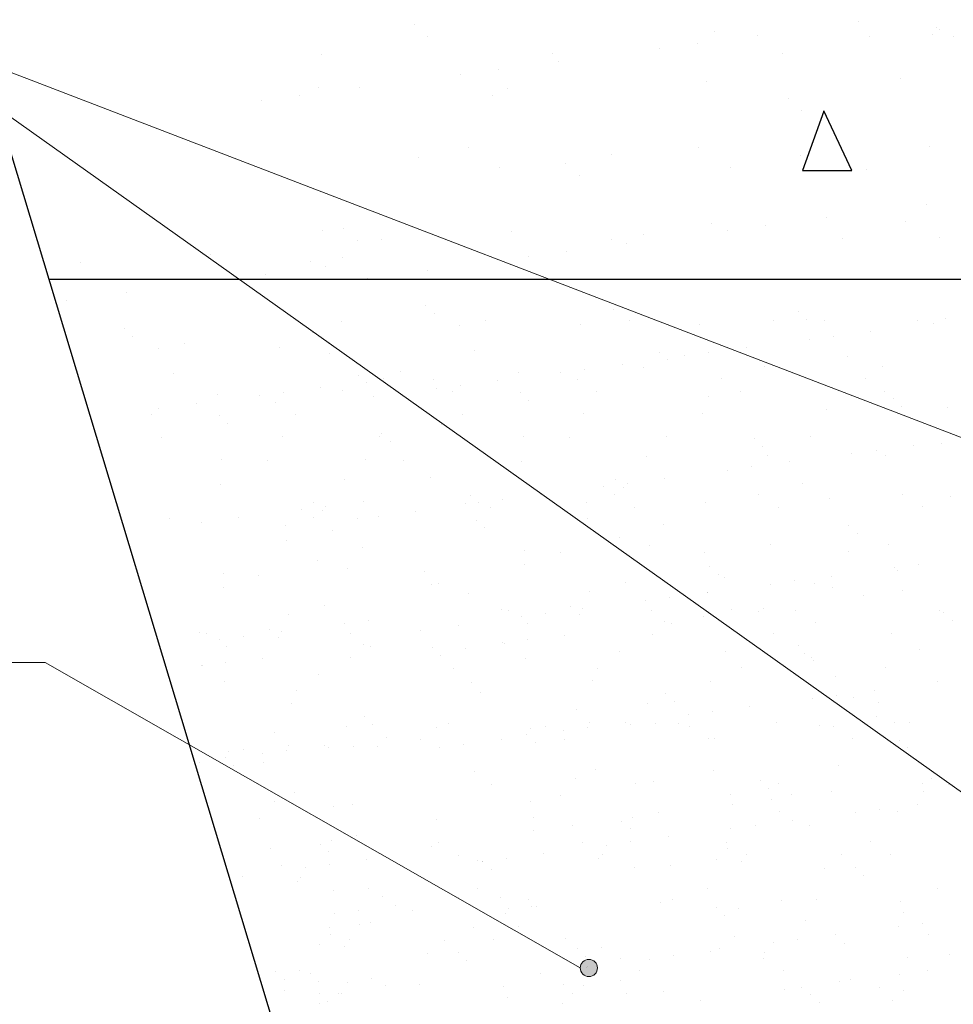
# Model space of a CAD drawing. Units: millimetres. Extents: x 1830072 to 4262050, y -348022 to 737443.
# Drawn here: x 2415831 to 2417316, y 721094 to 722659 of the extents above; entities that cross this region are included whole.
import ezdxf

# ---------------------------------------------------------------- set-up
doc = ezdxf.new("R2010")
doc.units = ezdxf.units.MM
doc.layers.get('0').update_dxf_attribs({"color": 250})
doc.layers.add('ASHADE', color=7, linetype='Continuous', true_color=0x000000)

msp = doc.modelspace()

# ---------------------------------------------------------------- hatches: boundary and pattern name
at = {"layer": 'ASHADE', "lineweight": 0}
h = msp.add_hatch(color=0, dxfattribs=at)
edge = h.paths.add_edge_path()
edge.add_arc((2416736.544, 721151.503), 13.656, 0, 360)

# ---------------------------------------------------------------- linework, layer by layer
at = {"color": 0, "lineweight": 30}
for p, q in [((2416487.185, 720226.402), (2415329.59, 724064.587)), ((2415877.934, 722246.467), (2425079.216, 722247.99))]:
    msp.add_line(p, q, dxfattribs=at)
at = {"color": 0, "lineweight": 0}
for p, q in [((2415599.597, 722658.729), (2419046.79, 721335.342)), ((2415599.597, 722658.729), (2417824.632, 721079.178)), ((2413536.953, 721637.18), (2415872.054, 721637.18)), ((2415872.054, 721637.18), (2416722.888, 721151.503))]:
    msp.add_line(p, q, dxfattribs=at)
at = {"color": 0}
for p, q in [((2417164.959, 722655.704), (2417164.959, 722655.704)), ((2416458.955, 722651.671), (2416458.955, 722651.671)), ((2416936.511, 722641.272), (2416936.511, 722641.272)), ((2417289.32, 722647.185), (2417289.32, 722647.185)), ((2417294.174, 722643.023), (2417294.174, 722643.023)), ((2416480.633, 722631.806), (2416480.633, 722631.806)), ((2416909.593, 722622.084), (2416909.593, 722622.084)), ((2417005.21, 722634.672), (2417005.21, 722634.672)), ((2417183.079, 722633.198), (2417183.079, 722633.198)), ((2417283.721, 722636.34), (2417283.721, 722636.34)), ((2417315.819, 722632.652), (2417315.819, 722632.652)), ((2416848.375, 722614.024), (2416848.375, 722614.024)), ((2416312.025, 722604.271), (2416312.025, 722604.271)), ((2416678.285, 722604.937), (2416678.285, 722604.937)), ((2416688.625, 722592.993), (2416688.625, 722592.993)), ((2417044.545, 722605.602), (2417044.545, 722605.602)), ((2416593.008, 722580.405), (2416593.008, 722580.405)), ((2416531.79, 722572.345), (2416531.79, 722572.345)), ((2416924.293, 722561.055), (2416924.293, 722561.055)), ((2417232.153, 722564.982), (2417232.153, 722564.982)), ((2416305.773, 722551.054), (2416305.773, 722551.054)), ((2416372.04, 722551.314), (2416372.04, 722551.314)), ((2416606.635, 722549.611), (2416606.635, 722549.611)), ((2416215.205, 722530.666), (2416215.205, 722530.666)), ((2416276.423, 722538.725), (2416276.423, 722538.725)), ((2416582.954, 722538.047), (2416582.954, 722538.047)), ((2417053.573, 722534.004), (2417053.573, 722534.004)), ((2417075.251, 722514.14), (2417075.251, 722514.14)), ((2417109.933, 722513.604), (2417076.123, 722419.324)), ((2417154.891, 722419.344), (2417110.163, 722514.479)), ((2416545.128, 722455.768), (2416545.128, 722455.768)), ((2416911.388, 722456.433), (2416911.388, 722456.433)), ((2417277.649, 722457.099), (2417277.649, 722457.099)), ((2416464.807, 722440.782), (2416464.807, 722440.782)), ((2416772.667, 722444.709), (2416772.667, 722444.709)), ((2417073.529, 722443.266), (2417073.529, 722443.266)), ((2416594.724, 722424.171), (2416594.724, 722424.171)), ((2416700.016, 722430.779), (2416700.016, 722430.779)), ((2416960.985, 722424.837), (2416960.985, 722424.837)), ((2417076.123, 722419.324), (2417154.908, 722419.479)), ((2417177.572, 722420.38), (2417177.572, 722420.38)), ((2416721.694, 722410.915), (2416721.694, 722410.915)), ((2417273.397, 722365.464), (2417273.397, 722365.464)), ((2417113.647, 722344.433), (2417113.647, 722344.433)), ((2416313.182, 722324.436), (2416313.182, 722324.436)), ((2416346.46, 722327.554), (2416346.46, 722327.554)), ((2416931.701, 722334.438), (2416931.701, 722334.438)), ((2417018.031, 722331.845), (2417018.031, 722331.845)), ((2417239.562, 722338.365), (2417239.562, 722338.365)), ((2416407.011, 722309.759), (2416407.011, 722309.759)), ((2416614.044, 722322.993), (2416614.044, 722322.993)), ((2416773.272, 722310.424), (2416773.272, 722310.424)), ((2416824.015, 722317.155), (2416824.015, 722317.155)), ((2416956.813, 722323.785), (2416956.813, 722323.785)), ((2417139.532, 722311.09), (2417139.532, 722311.09)), ((2417294.634, 722313.112), (2417294.634, 722313.112)), ((2416368.138, 722307.689), (2416368.138, 722307.689)), ((2416797.063, 722302.754), (2416797.063, 722302.754)), ((2416134.773, 722286.621), (2416134.773, 722286.621)), ((2416344.745, 722280.783), (2416344.745, 722280.783)), ((2416640.228, 722282.106), (2416640.228, 722282.106)), ((2416701.446, 722290.166), (2416701.446, 722290.166)), ((2415927.741, 722273.387), (2415927.741, 722273.387)), ((2416294.001, 722274.052), (2416294.001, 722274.052)), ((2416317.792, 722266.382), (2416317.792, 722266.382)), ((2416160.957, 722245.734), (2416160.957, 722245.734)), ((2416222.175, 722253.794), (2416222.175, 722253.794)), ((2416384.861, 722248.486), (2416384.861, 722248.486)), ((2416480.478, 722261.075), (2416480.478, 722261.075)), ((2416001.207, 722224.703), (2416001.207, 722224.703)), ((2415905.59, 722212.114), (2415905.59, 722212.114)), ((2416477.044, 722204.205), (2416477.044, 722204.205)), ((2416490.593, 722191.789), (2416490.593, 722191.789)), ((2416775.516, 722197.705), (2416775.516, 722197.705)), ((2417069.653, 722195.179), (2417069.653, 722195.179)), ((2417302.904, 722183.704), (2417302.904, 722183.704)), ((2415997.773, 722167.833), (2415997.773, 722167.833)), ((2416343.508, 722180.026), (2416343.508, 722180.026)), ((2416531.504, 722172.544), (2416531.504, 722172.544)), ((2416572.42, 722180.442), (2416572.42, 722180.442)), ((2416723.917, 722174.999), (2416723.917, 722174.999)), ((2416801.333, 722180.858), (2416801.333, 722180.858)), ((2416911.955, 722174.097), (2416911.955, 722174.097)), ((2417030.246, 722181.274), (2417030.246, 722181.274)), ((2417083.202, 722182.763), (2417083.202, 722182.763)), ((2417110.491, 722181.25), (2417110.491, 722181.25)), ((2417259.159, 722181.69), (2417259.159, 722181.69)), ((2417284.981, 722176.668), (2417284.981, 722176.668)), ((2416011.322, 722155.418), (2416011.322, 722155.418)), ((2416296.246, 722161.333), (2416296.246, 722161.333)), ((2417125.377, 722155.655), (2417125.377, 722155.655)), ((2417185.138, 722163.523), (2417185.138, 722163.523)), ((2416052.233, 722136.172), (2416052.233, 722136.172)), ((2416093.15, 722144.07), (2416093.15, 722144.07)), ((2416244.646, 722138.627), (2416244.646, 722138.627)), ((2416322.062, 722144.486), (2416322.062, 722144.486)), ((2416987.272, 722137.473), (2416987.272, 722137.473)), ((2417087.116, 722150.618), (2417087.116, 722150.618)), ((2416323.451, 722128.993), (2416323.451, 722128.993)), ((2416554.544, 722133.19), (2416554.544, 722133.19)), ((2416848.68, 722130.663), (2416848.68, 722130.663)), ((2416889.251, 722124.569), (2416889.251, 722124.569)), ((2416927.512, 722129.606), (2416927.512, 722129.606)), ((2417147.153, 722124.164), (2417147.153, 722124.164)), ((2416789.407, 722111.424), (2416789.407, 722111.424)), ((2416823.313, 722106.079), (2416823.313, 722106.079)), ((2416862.229, 722118.248), (2416862.229, 722118.248)), ((2417015.725, 722108.533), (2417015.725, 722108.533)), ((2417203.764, 722107.631), (2417203.764, 722107.631)), ((2416075.273, 722096.818), (2416075.273, 722096.818)), ((2416369.41, 722094.291), (2416369.41, 722094.291)), ((2416436.738, 722099.828), (2416436.738, 722099.828)), ((2416624.777, 722098.926), (2416624.777, 722098.926)), ((2416691.385, 722098.519), (2416691.385, 722098.519)), ((2416729.646, 722103.556), (2416729.646, 722103.556)), ((2416310.136, 722075.052), (2416310.136, 722075.052)), ((2416382.958, 722081.876), (2416382.958, 722081.876)), ((2416409.98, 722088.197), (2416409.98, 722088.197)), ((2416489.197, 722087.211), (2416489.197, 722087.211)), ((2416531.781, 722077.507), (2416531.781, 722077.507)), ((2416591.541, 722085.374), (2416591.541, 722085.374)), ((2416718.11, 722087.627), (2416718.11, 722087.627)), ((2416947.023, 722088.043), (2416947.023, 722088.043)), ((2417175.936, 722088.459), (2417175.936, 722088.459)), ((2416145.506, 722062.554), (2416145.506, 722062.554)), ((2416212.114, 722062.147), (2416212.114, 722062.147)), ((2416250.376, 722067.184), (2416250.376, 722067.184)), ((2416344.042, 722069.707), (2416344.042, 722069.707)), ((2416393.676, 722059.325), (2416393.676, 722059.325)), ((2416493.52, 722072.47), (2416493.52, 722072.47)), ((2416520.195, 722067.463), (2416520.195, 722067.463)), ((2416627.707, 722066.147), (2416627.707, 722066.147)), ((2416749.108, 722067.879), (2416749.108, 722067.879)), ((2416926.18, 722059.648), (2416926.18, 722059.648)), ((2416978.021, 722068.295), (2416978.021, 722068.295)), ((2417206.933, 722068.711), (2417206.933, 722068.711)), ((2416112.271, 722049.002), (2416112.271, 722049.002)), ((2416238.839, 722051.255), (2416238.839, 722051.255)), ((2416641.256, 722053.732), (2416641.256, 722053.732)), ((2417220.316, 722057.121), (2417220.316, 722057.121)), ((2417233.865, 722044.706), (2417233.865, 722044.706)), ((2417307.534, 722042.068), (2417307.534, 722042.068)), ((2416040.924, 722031.092), (2416040.924, 722031.092)), ((2416052.51, 722041.135), (2416052.51, 722041.135)), ((2416148.437, 722029.775), (2416148.437, 722029.775)), ((2416269.837, 722031.508), (2416269.837, 722031.508)), ((2416536.134, 722030.908), (2416536.134, 722030.908)), ((2416728.547, 722033.363), (2416728.547, 722033.363)), ((2416916.586, 722032.461), (2416916.586, 722032.461)), ((2417115.122, 722039.614), (2417115.122, 722039.614)), ((2416161.986, 722017.36), (2416161.986, 722017.36)), ((2416501.998, 722015.246), (2416501.998, 722015.246)), ((2416249.276, 721996.991), (2416249.276, 721996.991)), ((2416402.874, 721995.955), (2416402.874, 721995.955)), ((2416406.735, 722001.632), (2416406.735, 722001.632)), ((2416631.787, 721996.371), (2416631.787, 721996.371)), ((2416705.207, 721995.132), (2416705.207, 721995.132)), ((2416860.7, 721996.787), (2416860.7, 721996.787)), ((2417089.613, 721997.203), (2417089.613, 721997.203)), ((2416056.864, 721994.536), (2416056.864, 721994.536)), ((2416420.283, 721989.216), (2416420.283, 721989.216)), ((2416999.343, 721992.606), (2416999.343, 721992.606)), ((2417012.892, 721980.19), (2417012.892, 721980.19)), ((2417252.911, 721982.123), (2417252.911, 721982.123)), ((2417297.816, 721986.106), (2417297.816, 721986.106)), ((2416827.943, 721964.443), (2416827.943, 721964.443)), ((2417020.356, 721966.897), (2417020.356, 721966.897)), ((2417154.89, 721969.219), (2417154.89, 721969.219)), ((2417193.151, 721974.256), (2417193.151, 721974.256)), ((2417208.395, 721965.995), (2417208.395, 721965.995)), ((2416152.516, 721960), (2416152.516, 721960)), ((2416225.936, 721958.76), (2416225.936, 721958.76)), ((2416381.429, 721960.416), (2416381.429, 721960.416)), ((2416441.369, 721958.192), (2416441.369, 721958.192)), ((2416629.407, 721957.29), (2416629.407, 721957.29)), ((2416995.285, 721948.206), (2416995.285, 721948.206)), ((2417055.046, 721956.074), (2417055.046, 721956.074)), ((2416957.024, 721943.169), (2416957.024, 721943.169)), ((2416150.137, 721920.918), (2416150.137, 721920.918)), ((2416348.673, 721928.071), (2416348.673, 721928.071)), ((2416484.234, 721930.616), (2416484.234, 721930.616)), ((2416759.159, 721917.12), (2416759.159, 721917.12)), ((2416778.371, 721928.09), (2416778.371, 721928.09)), ((2416797.42, 721922.157), (2416797.42, 721922.157)), ((2416857.18, 721930.024), (2416857.18, 721930.024)), ((2417076.843, 721921.59), (2417076.843, 721921.59)), ((2416548.564, 721903.141), (2416548.564, 721903.141)), ((2416659.315, 721903.975), (2416659.315, 721903.975)), ((2416777.477, 721903.557), (2416777.477, 721903.557)), ((2416791.919, 721915.675), (2416791.919, 721915.675)), ((2417006.39, 721903.973), (2417006.39, 721903.973)), ((2417235.302, 721904.389), (2417235.302, 721904.389)), ((2416299.1, 721891.718), (2416299.1, 721891.718)), ((2416318.149, 721885.785), (2416318.149, 721885.785)), ((2416377.91, 721893.653), (2416377.91, 721893.653)), ((2416540.765, 721889.272), (2416540.765, 721889.272)), ((2416561.293, 721891.07), (2416561.293, 721891.07)), ((2416599.554, 721896.107), (2416599.554, 721896.107)), ((2416733.177, 721891.727), (2416733.177, 721891.727)), ((2416921.216, 721890.825), (2416921.216, 721890.825)), ((2417119.752, 721897.978), (2417119.752, 721897.978)), ((2417312.165, 721900.432), (2417312.165, 721900.432)), ((2416279.888, 721880.748), (2416279.888, 721880.748)), ((2416312.649, 721879.303), (2416312.649, 721879.303)), ((2416401.689, 721870.058), (2416401.689, 721870.058)), ((2416461.449, 721877.926), (2416461.449, 721877.926)), ((2416579.562, 721883.393), (2416579.562, 721883.393)), ((2416808.475, 721883.809), (2416808.475, 721883.809)), ((2417037.387, 721884.225), (2417037.387, 721884.225)), ((2417266.3, 721884.641), (2417266.3, 721884.641)), ((2416069.293, 721866.769), (2416069.293, 721866.769)), ((2416120.284, 721859.735), (2416120.284, 721859.735)), ((2416180.044, 721867.603), (2416180.044, 721867.603)), ((2416253.907, 721855.355), (2416253.907, 721855.355)), ((2416298.206, 721867.185), (2416298.206, 721867.185)), ((2416368.841, 721866.077), (2416368.841, 721866.077)), ((2416557.398, 721863.574), (2416557.398, 721863.574)), ((2416735.102, 721866.743), (2416735.102, 721866.743)), ((2416855.87, 721857.075), (2416855.87, 721857.075)), ((2417150.007, 721854.548), (2417150.007, 721854.548)), ((2416329.204, 721847.437), (2416329.204, 721847.437)), ((2416570.947, 721851.159), (2416570.947, 721851.159)), ((2417163.556, 721842.133), (2417163.556, 721842.133)), ((2416255.831, 721830.371), (2416255.831, 721830.371)), ((2416784.698, 721835.146), (2416784.698, 721835.146)), ((2417024.986, 721825.261), (2417024.986, 721825.261)), ((2417213.025, 721824.359), (2417213.025, 721824.359)), ((2416376.599, 721820.703), (2416376.599, 721820.703)), ((2416634.038, 721815.654), (2416634.038, 721815.654)), ((2416691.154, 721812.301), (2416691.154, 721812.301)), ((2416832.574, 721822.807), (2416832.574, 721822.807)), ((2416920.067, 721812.717), (2416920.067, 721812.717)), ((2417148.979, 721813.133), (2417148.979, 721813.133)), ((2416305.427, 721798.775), (2416305.427, 721798.775)), ((2416634.897, 721792.559), (2416634.897, 721792.559)), ((2417260.925, 721792.856), (2417260.925, 721792.856)), ((2416154.767, 721779.282), (2416154.767, 721779.282)), ((2416211.883, 721775.929), (2416211.883, 721775.929)), ((2416353.303, 721786.435), (2416353.303, 721786.435)), ((2416475.025, 721782.545), (2416475.025, 721782.545)), ((2416929.034, 721790.032), (2416929.034, 721790.032)), ((2416942.583, 721777.617), (2416942.583, 721777.617)), ((2417222.663, 721787.819), (2417222.663, 721787.819)), ((2417227.506, 721783.533), (2417227.506, 721783.533)), ((2416487.034, 721760.929), (2416487.034, 721760.929)), ((2416496.704, 721762.68), (2416496.704, 721762.68)), ((2416794.894, 721764.856), (2416794.894, 721764.856)), ((2416952.581, 721772.146), (2416952.581, 721772.146)), ((2417024.798, 721761.77), (2417024.798, 721761.77)), ((2417063.059, 721766.807), (2417063.059, 721766.807)), ((2417095.756, 721763.413), (2417095.756, 721763.413)), ((2417122.82, 721774.675), (2417122.82, 721774.675)), ((2416155.626, 721756.187), (2416155.626, 721756.187)), ((2416545.395, 721747.636), (2416545.395, 721747.636)), ((2416737.808, 721750.091), (2416737.808, 721750.091)), ((2416924.954, 721748.625), (2416924.954, 721748.625)), ((2416925.847, 721749.189), (2416925.847, 721749.189)), ((2417124.383, 721756.342), (2417124.383, 721756.342)), ((2417234.906, 721751.367), (2417234.906, 721751.367)), ((2416826.932, 721735.72), (2416826.932, 721735.72)), ((2416865.194, 721740.757), (2416865.194, 721740.757)), ((2417173.688, 721743.307), (2417173.688, 721743.307)), ((2416258.537, 721713.719), (2416258.537, 721713.719)), ((2416315.623, 721728.484), (2416315.623, 721728.484)), ((2416596.985, 721720.734), (2416596.985, 721720.734)), ((2416607.931, 721719.071), (2416607.931, 721719.071)), ((2416667.328, 721714.708), (2416667.328, 721714.708)), ((2416708.061, 721725.517), (2416708.061, 721725.517)), ((2416727.089, 721722.576), (2416727.089, 721722.576)), ((2416836.843, 721719.487), (2416836.843, 721719.487)), ((2416963.245, 721721.399), (2416963.245, 721721.399)), ((2417006.533, 721719.017), (2417006.533, 721719.017)), ((2417013.938, 721722.276), (2417013.938, 721722.276)), ((2417065.756, 721719.903), (2417065.756, 721719.903)), ((2417294.669, 721720.319), (2417294.669, 721720.319)), ((2417300.67, 721716.491), (2417300.67, 721716.491)), ((2416347.662, 721699.348), (2416347.662, 721699.348)), ((2416385.923, 721704.386), (2416385.923, 721704.386)), ((2416629.067, 721709.671), (2416629.067, 721709.671)), ((2416638.928, 721699.323), (2416638.928, 721699.323)), ((2416721.61, 721713.101), (2416721.61, 721713.101)), ((2416857.103, 721701.628), (2416857.103, 721701.628)), ((2416867.841, 721699.739), (2416867.841, 721699.739)), ((2416918.321, 721709.687), (2416918.321, 721709.687)), ((2417096.754, 721700.155), (2417096.754, 721700.155)), ((2417314.219, 721704.075), (2417314.219, 721704.075)), ((2416117.714, 721684.362), (2416117.714, 721684.362)), ((2416128.66, 721682.699), (2416128.66, 721682.699)), ((2416228.79, 721689.145), (2416228.79, 721689.145)), ((2416247.818, 721686.204), (2416247.818, 721686.204)), ((2416357.573, 721683.115), (2416357.573, 721683.115)), ((2416469.463, 721688.658), (2416469.463, 721688.658)), ((2416529.223, 721696.526), (2416529.223, 721696.526)), ((2417029.617, 721683.625), (2417029.617, 721683.625)), ((2417217.656, 721682.723), (2417217.656, 721682.723)), ((2416149.796, 721673.299), (2416149.796, 721673.299)), ((2416188.057, 721678.336), (2416188.057, 721678.336)), ((2416242.339, 721676.729), (2416242.339, 721676.729)), ((2416599.025, 721668.921), (2416599.025, 721668.921)), ((2416601.737, 721668.008), (2416601.737, 721668.008)), ((2416638.668, 721674.018), (2416638.668, 721674.018)), ((2416697.353, 721680.596), (2416697.353, 721680.596)), ((2416837.204, 721681.171), (2416837.204, 721681.171)), ((2416159.658, 721662.951), (2416159.658, 721662.951)), ((2416377.833, 721665.256), (2416377.833, 721665.256)), ((2416388.571, 721663.367), (2416388.571, 721663.367)), ((2416487.088, 721661.001), (2416487.088, 721661.001)), ((2416540.519, 721659.949), (2416540.519, 721659.949)), ((2416785.56, 721654.501), (2416785.56, 721654.501)), ((2416953.928, 721654.585), (2416953.928, 721654.585)), ((2417069.643, 721664.878), (2417069.643, 721664.878)), ((2417079.697, 721651.975), (2417079.697, 721651.975)), ((2417261.788, 721658.512), (2417261.788, 721658.512)), ((2416159.398, 721637.646), (2416159.398, 721637.646)), ((2416218.083, 721644.225), (2416218.083, 721644.225)), ((2416357.934, 721644.799), (2416357.934, 721644.799)), ((2416500.637, 721648.586), (2416500.637, 721648.586)), ((2416636.27, 721643.14), (2416636.27, 721643.14)), ((2417091.321, 721645.014), (2417091.321, 721645.014)), ((2417093.246, 721639.56), (2417093.246, 721639.56)), ((2416119.754, 721632.549), (2416119.754, 721632.549)), ((2416122.466, 721631.636), (2416122.466, 721631.636)), ((2416521.608, 721627.815), (2416521.608, 721627.815)), ((2416750.521, 721628.231), (2416750.521, 721628.231)), ((2416979.433, 721628.647), (2416979.433, 721628.647)), ((2417208.346, 721629.063), (2417208.346, 721629.063)), ((2416157, 721606.768), (2416157, 721606.768)), ((2416306.29, 721618.13), (2416306.29, 721618.13)), ((2416550.026, 721606), (2416550.026, 721606)), ((2416742.438, 721608.455), (2416742.438, 721608.455)), ((2416930.477, 721607.553), (2416930.477, 721607.553)), ((2417129.013, 721614.706), (2417129.013, 721614.706)), ((2417290.437, 721606.42), (2417290.437, 721606.42)), ((2416271.25, 721591.859), (2416271.25, 721591.859)), ((2416564.588, 721589.986), (2416564.588, 721589.986)), ((2417190.593, 721593.275), (2417190.593, 721593.275)), ((2416858.724, 721587.459), (2416858.724, 721587.459)), ((2416872.273, 721575.044), (2416872.273, 721575.044)), ((2417092.571, 721580.37), (2417092.571, 721580.37)), ((2417130.833, 721585.408), (2417130.833, 721585.408)), ((2417157.197, 721580.96), (2417157.197, 721580.96)), ((2417196.349, 721572.896), (2417196.349, 721572.896)), ((2416263.168, 721572.083), (2416263.168, 721572.083)), ((2416716.087, 721561.653), (2416716.087, 721561.653)), ((2416830.088, 721572.23), (2416830.088, 721572.23)), ((2416932.967, 721559.358), (2416932.967, 721559.358)), ((2416992.728, 721567.226), (2416992.728, 721567.226)), ((2416379.454, 721551.087), (2416379.454, 721551.087)), ((2416737.765, 721541.789), (2416737.765, 721541.789)), ((2416794.862, 721541.176), (2416794.862, 721541.176)), ((2416894.706, 721554.321), (2416894.706, 721554.321)), ((2417034.247, 721541.989), (2417034.247, 721541.989)), ((2417193.642, 721551.254), (2417193.642, 721551.254)), ((2417222.286, 721541.087), (2417222.286, 721541.087)), ((2417245.945, 721541.3), (2417245.945, 721541.3)), ((2416350.818, 721535.858), (2416350.818, 721535.858)), ((2416393.002, 721538.672), (2416393.002, 721538.672)), ((2416494.442, 721534.312), (2416494.442, 721534.312)), ((2416513.424, 721539.968), (2416513.424, 721539.968)), ((2416643.299, 721532.382), (2416643.299, 721532.382)), ((2416667.297, 721535), (2416667.297, 721535)), ((2416696.84, 721528.271), (2416696.84, 721528.271)), ((2416735.102, 721533.309), (2416735.102, 721533.309)), ((2416802.303, 721538.239), (2416802.303, 721538.239)), ((2416841.835, 721539.535), (2416841.835, 721539.535)), ((2416879.685, 721540.634), (2416879.685, 721540.634)), ((2416896.21, 721535.416), (2416896.21, 721535.416)), ((2417103.165, 721536.796), (2417103.165, 721536.796)), ((2417125.123, 721535.832), (2417125.123, 721535.832)), ((2416236.816, 721525.281), (2416236.816, 721525.281)), ((2416415.435, 721517.949), (2416415.435, 721517.949)), ((2416469.382, 721514.837), (2416469.382, 721514.837)), ((2416596.997, 721515.127), (2416596.997, 721515.127)), ((2416637.751, 721522.943), (2416637.751, 721522.943)), ((2416651.3, 721510.528), (2416651.3, 721510.528)), ((2416698.295, 721515.253), (2416698.295, 721515.253)), ((2416927.208, 721515.669), (2416927.208, 721515.669)), ((2416936.224, 721516.444), (2416936.224, 721516.444)), ((2417156.121, 721516.085), (2417156.121, 721516.085)), ((2417230.36, 721513.918), (2417230.36, 721513.918)), ((2416164.028, 721496.01), (2416164.028, 721496.01)), ((2416188.027, 721498.628), (2416188.027, 721498.628)), ((2416255.831, 721496.937), (2416255.831, 721496.937)), ((2416258.494, 721505.417), (2416258.494, 721505.417)), ((2416315.591, 721504.804), (2416315.591, 721504.804)), ((2416323.032, 721501.867), (2416323.032, 721501.867)), ((2416362.564, 721503.163), (2416362.564, 721503.163)), ((2416400.414, 721504.262), (2416400.414, 721504.262)), ((2416498.975, 721502.222), (2416498.975, 721502.222)), ((2416537.236, 721507.259), (2416537.236, 721507.259)), ((2417243.909, 721501.502), (2417243.909, 721501.502)), ((2416117.726, 721478.755), (2416117.726, 721478.755)), ((2416158.481, 721486.572), (2416158.481, 721486.572)), ((2416217.57, 721491.899), (2416217.57, 721491.899)), ((2416219.025, 721478.881), (2416219.025, 721478.881)), ((2416172.03, 721474.156), (2416172.03, 721474.156)), ((2416554.656, 721464.364), (2416554.656, 721464.364)), ((2416747.069, 721466.819), (2416747.069, 721466.819)), ((2416935.108, 721465.917), (2416935.108, 721465.917)), ((2417133.644, 721473.07), (2417133.644, 721473.07)), ((2416715.251, 721451.928), (2416715.251, 721451.928)), ((2416840.086, 721448.029), (2416840.086, 721448.029)), ((2417009.388, 721449.402), (2417009.388, 721449.402)), ((2417282.126, 721453.068), (2417282.126, 721453.068)), ((2416580.975, 721443.745), (2416580.975, 721443.745)), ((2416809.887, 721444.161), (2416809.887, 721444.161)), ((2417022.936, 721436.987), (2417022.936, 721436.987)), ((2417038.8, 721444.577), (2417038.8, 721444.577)), ((2417122.376, 721432.037), (2417122.376, 721432.037)), ((2417267.713, 721444.993), (2417267.713, 721444.993)), ((2417269.197, 721431.894), (2417269.197, 721431.894)), ((2417307.86, 721442.902), (2417307.86, 721442.902)), ((2417310.704, 721443.986), (2417310.704, 721443.986)), ((2416267.798, 721430.447), (2416267.798, 721430.447)), ((2416643.679, 721416.523), (2416643.679, 721416.523)), ((2416691.972, 721426.221), (2416691.972, 721426.221)), ((2416961.337, 721427.967), (2416961.337, 721427.967)), ((2417026.759, 721419.448), (2417026.759, 721419.448)), ((2417058.232, 721426.887), (2417058.232, 721426.887)), ((2416235.98, 721415.556), (2416235.98, 721415.556)), ((2416330.617, 721407.789), (2416330.617, 721407.789)), ((2416360.815, 721411.657), (2416360.815, 721411.657)), ((2416965.541, 721411.389), (2416965.541, 721411.389)), ((2417038.878, 721400.353), (2417038.878, 721400.353)), ((2417198.606, 721404.008), (2417198.606, 721404.008)), ((2417258.367, 721411.876), (2417258.367, 721411.876)), ((2416212.701, 721389.849), (2416212.701, 721389.849)), ((2416494.278, 721387.413), (2416494.278, 721387.413)), ((2416647.929, 721390.746), (2416647.929, 721390.746)), ((2416788.415, 721384.886), (2416788.415, 721384.886)), ((2416805.791, 721390.357), (2416805.791, 721390.357)), ((2416846.465, 721397.899), (2416846.465, 721397.899)), ((2417060.501, 721385.826), (2417060.501, 721385.826)), ((2417160.345, 721398.971), (2417160.345, 721398.971)), ((2417226.917, 721399.451), (2417226.917, 721399.451)), ((2416648.956, 721369.71), (2416648.956, 721369.71)), ((2416710.174, 721377.769), (2416710.174, 721377.769)), ((2416801.964, 721372.471), (2416801.964, 721372.471)), ((2416962.48, 721372.921), (2416962.48, 721372.921)), ((2417000.741, 721377.959), (2417000.741, 721377.959)), ((2417086.887, 721378.387), (2417086.887, 721378.387)), ((2416326.52, 721353.985), (2416326.52, 721353.985)), ((2416367.194, 721361.527), (2416367.194, 721361.527)), ((2416862.636, 721359.777), (2416862.636, 721359.777)), ((2416230.904, 721341.397), (2416230.904, 721341.397)), ((2416309.144, 721348.514), (2416309.144, 721348.514)), ((2416486.529, 721344.803), (2416486.529, 721344.803)), ((2416497.751, 721350.514), (2416497.751, 721350.514)), ((2416726.664, 721350.93), (2416726.664, 721350.93)), ((2416764.614, 721346.872), (2416764.614, 721346.872)), ((2416802.875, 721351.909), (2416802.875, 721351.909)), ((2416955.577, 721351.346), (2416955.577, 721351.346)), ((2416957.148, 721340.761), (2416957.148, 721340.761)), ((2417184.49, 721351.762), (2417184.49, 721351.762)), ((2416322.693, 721336.099), (2416322.693, 721336.099)), ((2416383.365, 721323.405), (2416383.365, 721323.405)), ((2416528.749, 721330.766), (2416528.749, 721330.766)), ((2416559.287, 721322.728), (2416559.287, 721322.728)), ((2416605.01, 721325.86), (2416605.01, 721325.86)), ((2416664.77, 721333.727), (2416664.77, 721333.727)), ((2416751.699, 721325.183), (2416751.699, 721325.183)), ((2416757.662, 721331.182), (2416757.662, 721331.182)), ((2416939.738, 721324.281), (2416939.738, 721324.281)), ((2416986.575, 721331.598), (2416986.575, 721331.598)), ((2417138.274, 721331.434), (2417138.274, 721331.434)), ((2417215.488, 721332.014), (2417215.488, 721332.014)), ((2416247.393, 721314.558), (2416247.393, 721314.558)), ((2416285.343, 721310.5), (2416285.343, 721310.5)), ((2416323.605, 721315.537), (2416323.605, 721315.537)), ((2416566.749, 721320.822), (2416566.749, 721320.822)), ((2416567.442, 721320.37), (2416567.442, 721320.37)), ((2416580.991, 721307.955), (2416580.991, 721307.955)), ((2416809.711, 721311.621), (2416809.711, 721311.621)), ((2416865.914, 721313.871), (2416865.914, 721313.871)), ((2416978.826, 721320.897), (2416978.826, 721320.897)), ((2417110.573, 721310.178), (2417110.573, 721310.178)), ((2417160.051, 721311.344), (2417160.051, 721311.344)), ((2416185.5, 721297.355), (2416185.5, 721297.355)), ((2416278.391, 721294.81), (2416278.391, 721294.81)), ((2417173.6, 721298.929), (2417173.6, 721298.929)), ((2416272.429, 721288.811), (2416272.429, 721288.811)), ((2416330.441, 721275.249), (2416330.441, 721275.249)), ((2416386.643, 721277.499), (2416386.643, 721277.499)), ((2416558.815, 721277.052), (2416558.815, 721277.052)), ((2416925.075, 721277.718), (2416925.075, 721277.718)), ((2417291.336, 721278.384), (2417291.336, 721278.384)), ((2416407.736, 721264.696), (2416407.736, 721264.696)), ((2416529.203, 721263.313), (2416529.203, 721263.313)), ((2416595.775, 721263.794), (2416595.775, 721263.794)), ((2416640.341, 721259.674), (2416640.341, 721259.674)), ((2416869.254, 721260.09), (2416869.254, 721260.09)), ((2417098.167, 721260.506), (2417098.167, 721260.506)), ((2416429.359, 721250.169), (2416429.359, 721250.169)), ((2416608.411, 721245.456), (2416608.411, 721245.456)), ((2416644.941, 721249.355), (2416644.941, 721249.355)), ((2416652.56, 721249.11), (2416652.56, 721249.11)), ((2416851.096, 721256.263), (2416851.096, 721256.263)), ((2416939.078, 721246.829), (2416939.078, 721246.829)), ((2416974.672, 721246.121), (2416974.672, 721246.121)), ((2417043.508, 721258.717), (2417043.508, 721258.717)), ((2417231.547, 721257.815), (2417231.547, 721257.815)), ((2416331.338, 721237.264), (2416331.338, 721237.264)), ((2416369.599, 721242.301), (2416369.599, 721242.301)), ((2416455.745, 721242.729), (2416455.745, 721242.729)), ((2416603.591, 721237.536), (2416603.591, 721237.536)), ((2416952.627, 721234.413), (2416952.627, 721234.413)), ((2417237.55, 721240.329), (2417237.55, 721240.329)), ((2416324.435, 721215.689), (2416324.435, 721215.689)), ((2416371.825, 721219.891), (2416371.825, 721219.891)), ((2416389.983, 721223.718), (2416389.983, 721223.718)), ((2416553.348, 721216.105), (2416553.348, 721216.105)), ((2416625.269, 721217.671), (2416625.269, 721217.671)), ((2417081.147, 721227.137), (2417081.147, 721227.137)), ((2417228.119, 721217.571), (2417228.119, 721217.571)), ((2417266.38, 721222.609), (2417266.38, 721222.609)), ((2416326.006, 721205.104), (2416326.006, 721205.104)), ((2416699.545, 721198.23), (2416699.545, 721198.23)), ((2416968.745, 721201.35), (2416968.745, 721201.35)), ((2417128.275, 721204.427), (2417128.275, 721204.427)), ((2417276.605, 721205.277), (2417276.605, 721205.277)), ((2416308.596, 721188.623), (2416308.596, 721188.623)), ((2416347.684, 721185.239), (2416347.684, 721185.239)), ((2416355.433, 721195.941), (2416355.433, 721195.941)), ((2416507.132, 721195.776), (2416507.132, 721195.776)), ((2416584.346, 721196.357), (2416584.346, 721196.357)), ((2416718.105, 721182.313), (2416718.105, 721182.313)), ((2416756.33, 721183.547), (2416756.33, 721183.547)), ((2416944.369, 721182.645), (2416944.369, 721182.645)), ((2417030.253, 721191.522), (2417030.253, 721191.522)), ((2417068.514, 721196.559), (2417068.514, 721196.559)), ((2417142.905, 721189.798), (2417142.905, 721189.798)), ((2416479.432, 721174.521), (2416479.432, 721174.521)), ((2416528.909, 721175.687), (2416528.909, 721175.687)), ((2416731.654, 721169.898), (2416731.654, 721169.898)), ((2416786.031, 721166.86), (2416786.031, 721166.86)), ((2416832.388, 721165.473), (2416832.388, 721165.473)), ((2416870.649, 721170.51), (2416870.649, 721170.51)), ((2416930.409, 721178.377), (2416930.409, 721178.377)), ((2417014.944, 721167.276), (2417014.944, 721167.276)), ((2417016.577, 721175.813), (2417016.577, 721175.813)), ((2417243.856, 721167.692), (2417243.856, 721167.692)), ((2417310.714, 721173.287), (2417310.714, 721173.287)), ((2416542.458, 721163.272), (2416542.458, 721163.272)), ((2416732.544, 721152.328), (2416732.544, 721152.328)), ((2416734.722, 721153.201), (2416734.722, 721153.201)), ((2416238.834, 721145.941), (2416238.834, 721145.941)), ((2416277.059, 721147.175), (2416277.059, 721147.175)), ((2416293.933, 721142.06), (2416293.933, 721142.06)), ((2416391.378, 721134.138), (2416391.378, 721134.138)), ((2416660.194, 721142.726), (2416660.194, 721142.726)), ((2416817.029, 721147.112), (2416817.029, 721147.112)), ((2417045.942, 721147.528), (2417045.942, 721147.528)), ((2417230.814, 721141.798), (2417230.814, 721141.798)), ((2417274.854, 721147.944), (2417274.854, 721147.944)), ((2416252.383, 721133.526), (2416252.383, 721133.526)), ((2416306.76, 721130.488), (2416306.76, 721130.488)), ((2416353.117, 721129.101), (2416353.117, 721129.101)), ((2416412.366, 721123.06), (2416412.366, 721123.06)), ((2416467.025, 721124.849), (2416467.025, 721124.849)), ((2416600.405, 721122.158), (2416600.405, 721122.158)), ((2416695.938, 721125.265), (2416695.938, 721125.265)), ((2416727.59, 721123.912), (2416727.59, 721123.912)), ((2416786.958, 721131.709), (2416786.958, 721131.709)), ((2417073.979, 721121.15), (2417073.979, 721121.15)), ((2417135.197, 721129.209), (2417135.197, 721129.209)), ((2417153.219, 721132.374), (2417153.219, 721132.374)), ((2417198.209, 721119.869), (2417198.209, 721119.869)), ((2416253.273, 721115.956), (2416253.273, 721115.956)), ((2416307.936, 721111.171), (2416307.936, 721111.171)), ((2416337.758, 721110.74), (2416337.758, 721110.74)), ((2416343.53, 721110.464), (2416343.53, 721110.464)), ((2416606.408, 721104.672), (2416606.408, 721104.672)), ((2416709.79, 721111.13), (2416709.79, 721111.13)), ((2416795.605, 721111.298), (2416795.605, 721111.298)), ((2416855.726, 721114.627), (2416855.726, 721114.627)), ((2417048.139, 721117.081), (2417048.139, 721117.081)), ((2417089.741, 721108.771), (2417089.741, 721108.771)), ((2417236.178, 721116.179), (2417236.178, 721116.179)), ((2416307.688, 721095.337), (2416307.688, 721095.337)), ((2416321.485, 721098.756), (2416321.485, 721098.756)), ((2416694.999, 721094.819), (2416694.999, 721094.819)), ((2416914.229, 721100.118), (2416914.229, 721100.118)), ((2417103.29, 721096.356), (2417103.29, 721096.356)), ((2417219.887, 721100.005), (2417219.887, 721100.005))]:
    msp.add_line(p, q, dxfattribs=at)
at = {"layer": 'ASHADE', "color": 0, "lineweight": 0}
msp.add_circle((2416736.544, 721151.503), 13.656, dxfattribs=at)

doc.saveas('drawing.dxf')
